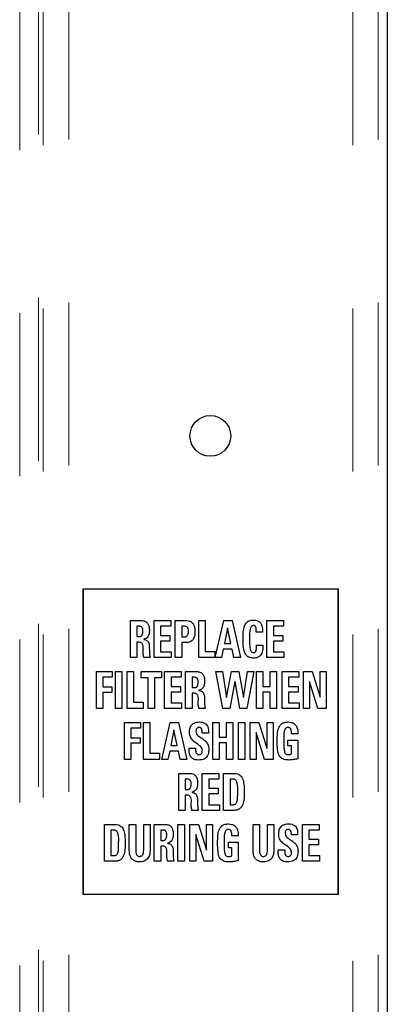
# Model space of a CAD drawing. Units: inches. Extents: x -0.2 to 10.2, y -0.1 to 7.7.
# Drawn here: x 5.6 to 5.9, y 4 to 4.6 of the extents above; entities that cross this region are included whole.
import ezdxf

# ---------------------------------------------------------------- set-up
doc = ezdxf.new("R2010")
doc.units = ezdxf.units.IN
doc.header["$LTSCALE"] = 0.64
doc.header["$MEASUREMENT"] = 0
doc.linetypes.add('PHANTOM', pattern=[0.5, 0.25, -0.05, 0.05, -0.05, 0.05, -0.05])
doc.layers.get('0').update_dxf_attribs({"color": 1})

msp = doc.modelspace()

# ---------------------------------------------------------------- linework, layer by layer
at = {"color": 7, "linetype": 'Continuous', "lineweight": 30}
for p, q in [((5.860065, 4.686921), (5.860065, 2.978796)), ((5.673739, 4.215651), (5.673738, 4.215651)), ((5.673738, 4.215651), (5.673738, 4.028151)), ((5.673739, 4.028151), (5.673739, 4.215651)), ((5.673739, 4.215651), (5.829987, 4.215651)), ((5.829988, 4.215651), (5.829987, 4.215651)), ((5.829987, 4.215651), (5.829987, 4.028151)), ((5.829988, 4.028151), (5.829988, 4.215651)), ((5.702654, 4.196071), (5.70989, 4.196072)), ((5.702654, 4.173502), (5.702654, 4.196071)), ((5.70657, 4.192602), (5.706571, 4.186318)), ((5.708308, 4.192602), (5.70657, 4.192602)), ((5.717153, 4.173502), (5.717153, 4.196072)), ((5.717153, 4.196072), (5.727371, 4.196072)), ((5.727372, 4.192602), (5.72107, 4.192602)), ((5.72107, 4.192602), (5.72107, 4.187037)), ((5.727371, 4.196072), (5.727372, 4.192602)), ((5.730148, 4.173502), (5.730148, 4.196072)), ((5.730148, 4.196072), (5.737202, 4.196072)), ((5.736036, 4.192602), (5.734065, 4.192602)), ((5.734065, 4.192602), (5.734066, 4.186162)), ((5.744569, 4.173502), (5.744569, 4.196072)), ((5.744569, 4.196072), (5.748485, 4.196072)), ((5.748485, 4.196072), (5.748485, 4.177253)), ((5.754631, 4.173502), (5.759819, 4.196072)), ((5.759819, 4.196072), (5.76498, 4.196072)), ((5.762127, 4.191726), (5.760338, 4.181974)), ((5.762179, 4.191727), (5.762127, 4.191726)), ((5.764073, 4.181974), (5.762179, 4.191727)), ((5.76498, 4.196072), (5.770063, 4.173502)), ((5.786327, 4.196072), (5.796545, 4.196072)), ((5.786328, 4.173502), (5.786327, 4.196072)), ((5.796546, 4.192602), (5.790244, 4.192602)), ((5.790244, 4.192602), (5.790245, 4.187037)), ((5.796545, 4.196072), (5.796546, 4.192602)), ((5.706571, 4.186318), (5.708308, 4.186319)), ((5.710798, 4.18463), (5.710798, 4.184568)), ((5.72107, 4.187037), (5.726879, 4.187037)), ((5.726879, 4.187037), (5.726879, 4.183568)), ((5.734066, 4.186162), (5.736243, 4.186161)), ((5.783629, 4.188944), (5.779791, 4.188944)), ((5.790245, 4.187037), (5.796053, 4.187037)), ((5.796053, 4.187037), (5.796053, 4.183568)), ((5.707581, 4.182849), (5.70657, 4.182849)), ((5.70657, 4.182849), (5.70657, 4.173502)), ((5.726879, 4.183568), (5.721069, 4.183568)), ((5.721069, 4.183568), (5.72107, 4.176972)), ((5.734065, 4.182692), (5.734065, 4.173502)), ((5.736969, 4.182692), (5.734065, 4.182692)), ((5.759561, 4.178503), (5.758495, 4.173502)), ((5.764903, 4.178503), (5.759561, 4.178503)), ((5.760338, 4.181974), (5.764073, 4.181974)), ((5.76594, 4.173502), (5.764903, 4.178503)), ((5.779972, 4.181098), (5.783838, 4.181099)), ((5.796053, 4.183568), (5.790244, 4.183568)), ((5.790244, 4.183568), (5.790245, 4.176972)), ((5.70657, 4.173502), (5.702654, 4.173502)), ((5.714636, 4.173502), (5.710797, 4.173502)), ((5.727579, 4.173502), (5.717153, 4.173502)), ((5.72107, 4.176972), (5.727579, 4.176972)), ((5.727579, 4.176972), (5.727579, 4.173502)), ((5.734065, 4.173502), (5.730148, 4.173502)), ((5.754347, 4.173502), (5.744569, 4.173502)), ((5.748485, 4.177253), (5.754347, 4.177253)), ((5.754347, 4.177253), (5.754347, 4.173502)), ((5.758495, 4.173502), (5.754631, 4.173502)), ((5.770063, 4.173502), (5.76594, 4.173502)), ((5.796753, 4.173502), (5.786328, 4.173502)), ((5.790245, 4.176972), (5.796753, 4.176972)), ((5.796753, 4.176972), (5.796753, 4.173502)), ((5.681801, 4.142252), (5.681801, 4.164821)), ((5.681801, 4.164821), (5.691526, 4.164821)), ((5.691526, 4.161351), (5.685717, 4.161351)), ((5.685717, 4.161351), (5.685717, 4.155568)), ((5.691526, 4.164821), (5.691526, 4.161351)), ((5.693394, 4.164821), (5.697311, 4.164822)), ((5.693394, 4.142252), (5.693394, 4.164821)), ((5.697311, 4.164822), (5.697311, 4.142252)), ((5.700631, 4.142252), (5.700631, 4.164821)), ((5.700631, 4.164821), (5.704548, 4.164821)), ((5.704548, 4.164821), (5.704548, 4.146003)), ((5.709139, 4.164821), (5.721769, 4.164822)), ((5.709139, 4.16107), (5.709139, 4.164821)), ((5.713495, 4.16107), (5.709139, 4.16107)), ((5.713495, 4.142252), (5.713495, 4.16107)), ((5.721769, 4.16107), (5.717412, 4.16107)), ((5.717412, 4.16107), (5.717412, 4.142252)), ((5.721769, 4.164822), (5.721769, 4.16107)), ((5.723585, 4.142252), (5.723585, 4.164821)), ((5.723585, 4.164821), (5.733803, 4.164821)), ((5.727502, 4.161351), (5.727501, 4.155787)), ((5.733804, 4.161351), (5.727502, 4.161351)), ((5.733803, 4.164821), (5.733804, 4.161351)), ((5.736476, 4.142253), (5.736476, 4.164822)), ((5.736476, 4.164822), (5.743711, 4.164821)), ((5.740392, 4.161352), (5.740391, 4.155069)), ((5.74213, 4.161352), (5.740392, 4.161352)), ((5.755072, 4.164821), (5.759092, 4.164821)), ((5.759221, 4.142253), (5.755072, 4.164821)), ((5.759092, 4.164821), (5.76153, 4.148973)), ((5.761581, 4.148973), (5.764539, 4.164821)), ((5.764539, 4.164821), (5.769156, 4.164821)), ((5.769156, 4.164821), (5.771956, 4.148973)), ((5.772008, 4.148973), (5.774342, 4.164822)), ((5.778181, 4.164821), (5.774031, 4.142252)), ((5.774342, 4.164822), (5.778181, 4.164821)), ((5.779919, 4.142253), (5.77992, 4.164822)), ((5.77992, 4.164822), (5.783837, 4.164822)), ((5.783837, 4.164822), (5.783836, 4.155787)), ((5.788322, 4.155787), (5.788323, 4.164822)), ((5.788323, 4.164822), (5.792239, 4.164822)), ((5.792239, 4.164822), (5.792238, 4.142253)), ((5.795638, 4.164821), (5.805857, 4.164822)), ((5.795638, 4.142253), (5.795638, 4.164821)), ((5.805856, 4.161352), (5.799554, 4.161352)), ((5.799554, 4.161352), (5.799555, 4.155787)), ((5.805857, 4.164822), (5.805856, 4.161352)), ((5.808633, 4.142253), (5.808634, 4.164822)), ((5.808634, 4.164822), (5.813924, 4.164821)), ((5.813924, 4.164821), (5.818903, 4.149192)), ((5.818954, 4.164821), (5.822611, 4.164822)), ((5.818954, 4.149192), (5.818954, 4.164821)), ((5.822611, 4.164822), (5.822612, 4.142253)), ((5.685717, 4.155568), (5.691267, 4.155568)), ((5.691267, 4.155568), (5.691266, 4.152099)), ((5.727501, 4.155787), (5.73331, 4.155787)), ((5.73331, 4.155787), (5.733311, 4.152319)), ((5.740391, 4.155069), (5.742129, 4.155068)), ((5.766717, 4.158757), (5.763475, 4.142252)), ((5.76677, 4.158757), (5.766717, 4.158757)), ((5.769699, 4.142253), (5.76677, 4.158757)), ((5.783836, 4.155787), (5.788322, 4.155787)), ((5.799555, 4.155787), (5.805363, 4.155787)), ((5.805363, 4.155787), (5.805364, 4.152318)), ((5.812291, 4.158757), (5.81229, 4.142252)), ((5.812343, 4.158757), (5.812291, 4.158757)), ((5.817451, 4.142253), (5.812343, 4.158757)), ((5.691266, 4.152099), (5.685716, 4.152099)), ((5.685716, 4.152099), (5.685716, 4.142252)), ((5.733311, 4.152319), (5.727501, 4.152318)), ((5.727501, 4.152318), (5.727501, 4.145722)), ((5.741403, 4.151599), (5.740392, 4.1516)), ((5.740392, 4.1516), (5.740392, 4.142253)), ((5.744619, 4.15338), (5.74462, 4.153318)), ((5.76153, 4.148973), (5.761581, 4.148973)), ((5.771956, 4.148973), (5.772008, 4.148973)), ((5.783836, 4.152319), (5.783836, 4.142253)), ((5.788323, 4.152319), (5.783836, 4.152319)), ((5.788323, 4.142253), (5.788323, 4.152319)), ((5.805364, 4.152318), (5.799554, 4.152318)), ((5.799554, 4.152318), (5.799555, 4.145722)), ((5.818903, 4.149192), (5.818954, 4.149192)), ((5.685716, 4.142252), (5.681801, 4.142252)), ((5.697311, 4.142252), (5.693394, 4.142252)), ((5.710409, 4.142253), (5.700631, 4.142252)), ((5.704548, 4.146003), (5.710409, 4.146004)), ((5.710409, 4.146004), (5.710409, 4.142253)), ((5.717412, 4.142252), (5.713495, 4.142252)), ((5.734011, 4.142252), (5.723585, 4.142252)), ((5.727501, 4.145722), (5.734011, 4.145722)), ((5.734011, 4.145722), (5.734011, 4.142252)), ((5.740392, 4.142253), (5.736476, 4.142253)), ((5.748457, 4.142253), (5.744619, 4.142252)), ((5.763475, 4.142252), (5.759221, 4.142253)), ((5.774031, 4.142252), (5.769699, 4.142253)), ((5.783836, 4.142253), (5.779919, 4.142253)), ((5.792238, 4.142253), (5.788323, 4.142253)), ((5.806065, 4.142253), (5.795638, 4.142253)), ((5.799555, 4.145722), (5.806063, 4.145722)), ((5.806063, 4.145722), (5.806065, 4.142253)), ((5.81229, 4.142252), (5.808633, 4.142253)), ((5.822612, 4.142253), (5.817451, 4.142253)), ((5.699062, 4.111001), (5.699062, 4.133572)), ((5.699062, 4.133572), (5.708787, 4.133572)), ((5.708787, 4.130102), (5.702977, 4.130102)), ((5.702977, 4.130102), (5.702977, 4.124319)), ((5.708787, 4.133572), (5.708787, 4.130102)), ((5.710682, 4.111001), (5.710682, 4.133572)), ((5.710682, 4.133572), (5.714599, 4.133572)), ((5.714599, 4.133572), (5.714599, 4.114753)), ((5.721783, 4.111001), (5.72697, 4.133572)), ((5.72697, 4.133572), (5.732131, 4.133572)), ((5.732131, 4.133572), (5.737213, 4.111002)), ((5.753087, 4.111002), (5.753088, 4.133572)), ((5.753088, 4.133572), (5.757005, 4.133572)), ((5.757005, 4.133572), (5.757004, 4.124538)), ((5.761491, 4.133455), (5.761589, 4.133572)), ((5.761491, 4.124538), (5.761491, 4.133455)), ((5.761589, 4.133572), (5.765407, 4.133572)), ((5.765407, 4.133572), (5.765407, 4.111001)), ((5.768806, 4.111001), (5.768805, 4.133572)), ((5.768805, 4.133572), (5.772722, 4.133572)), ((5.772722, 4.133572), (5.772722, 4.111002)), ((5.776042, 4.111002), (5.776043, 4.133572)), ((5.776043, 4.133572), (5.781333, 4.133572)), ((5.781333, 4.133572), (5.786312, 4.117942)), ((5.786365, 4.117941), (5.786365, 4.133572)), ((5.786365, 4.133572), (5.790022, 4.133572)), ((5.790022, 4.133572), (5.790021, 4.111001)), ((5.702977, 4.124319), (5.708527, 4.124319)), ((5.708527, 4.124319), (5.708528, 4.120849)), ((5.729277, 4.129226), (5.727488, 4.119473)), ((5.72933, 4.129226), (5.729277, 4.129226)), ((5.731223, 4.119473), (5.72933, 4.129226)), ((5.750441, 4.127163), (5.746628, 4.127163)), ((5.757004, 4.124538), (5.761491, 4.124538)), ((5.7797, 4.127508), (5.779699, 4.111003)), ((5.77975, 4.127507), (5.7797, 4.127508)), ((5.78486, 4.111001), (5.77975, 4.127507)), ((5.805246, 4.126632), (5.801357, 4.126632)), ((5.702978, 4.120849), (5.702978, 4.111002)), ((5.708528, 4.120849), (5.702978, 4.120849)), ((5.727488, 4.119473), (5.731223, 4.119473)), ((5.738589, 4.117973), (5.742505, 4.117973)), ((5.757004, 4.121068), (5.757004, 4.111002)), ((5.761492, 4.121068), (5.757004, 4.121068)), ((5.761492, 4.111002), (5.761492, 4.121068)), ((5.786312, 4.117942), (5.786365, 4.117941)), ((5.799203, 4.122818), (5.805245, 4.122819)), ((5.799204, 4.119349), (5.799203, 4.122818)), ((5.80133, 4.119349), (5.799204, 4.119349)), ((5.801331, 4.114348), (5.80133, 4.119349)), ((5.805245, 4.122819), (5.805246, 4.111378)), ((5.714599, 4.114753), (5.72046, 4.114754)), ((5.72046, 4.114754), (5.72046, 4.111002)), ((5.726711, 4.116003), (5.725647, 4.111002)), ((5.732053, 4.116004), (5.726711, 4.116003)), ((5.733091, 4.111001), (5.732053, 4.116004)), ((5.702978, 4.111002), (5.699062, 4.111001)), ((5.72046, 4.111002), (5.710682, 4.111001)), ((5.725647, 4.111002), (5.721783, 4.111001)), ((5.737213, 4.111002), (5.733091, 4.111001)), ((5.757004, 4.111002), (5.753087, 4.111002)), ((5.765407, 4.111001), (5.761492, 4.111002)), ((5.772722, 4.111002), (5.768806, 4.111001)), ((5.779699, 4.111003), (5.776042, 4.111002)), ((5.790021, 4.111001), (5.78486, 4.111001)), ((5.732197, 4.079751), (5.732197, 4.102321)), ((5.732197, 4.102321), (5.739431, 4.10232)), ((5.746694, 4.079751), (5.746694, 4.102321)), ((5.746694, 4.102321), (5.756912, 4.10232)), ((5.756912, 4.10232), (5.756913, 4.098852)), ((5.759741, 4.079751), (5.759742, 4.102321)), ((5.759742, 4.102321), (5.766278, 4.102322)), ((5.73785, 4.098852), (5.736113, 4.098851)), ((5.736113, 4.098851), (5.736113, 4.092568)), ((5.756913, 4.098852), (5.750611, 4.098851)), ((5.750611, 4.098851), (5.750611, 4.093287)), ((5.763658, 4.098851), (5.763658, 4.083221)), ((5.76568, 4.098851), (5.763658, 4.098851)), ((5.737123, 4.089098), (5.736112, 4.089099)), ((5.736112, 4.089099), (5.736112, 4.079752)), ((5.736113, 4.092568), (5.73785, 4.092568)), ((5.74034, 4.090879), (5.740339, 4.090818)), ((5.750611, 4.093287), (5.75642, 4.093288)), ((5.756419, 4.089817), (5.750611, 4.089816)), ((5.750611, 4.089816), (5.750611, 4.083221)), ((5.75642, 4.093288), (5.756419, 4.089817)), ((5.750611, 4.083221), (5.75712, 4.08322)), ((5.75712, 4.08322), (5.75712, 4.079751)), ((5.763658, 4.083221), (5.765552, 4.083221)), ((5.736112, 4.079752), (5.732197, 4.079751)), ((5.744177, 4.079751), (5.740339, 4.079751)), ((5.75712, 4.079751), (5.746694, 4.079751)), ((5.766121, 4.079751), (5.759741, 4.079751)), ((5.686754, 4.071072), (5.69329, 4.071071)), ((5.686754, 4.048502), (5.686754, 4.071072)), ((5.701928, 4.071071), (5.705844, 4.071072)), ((5.701928, 4.055066), (5.701928, 4.071071)), ((5.705844, 4.071072), (5.705844, 4.055379)), ((5.710746, 4.071071), (5.714662, 4.071072)), ((5.710746, 4.05538), (5.710746, 4.071071)), ((5.714662, 4.071072), (5.714662, 4.055067)), ((5.717257, 4.048503), (5.717257, 4.071072)), ((5.717257, 4.071072), (5.724492, 4.071072)), ((5.731755, 4.071071), (5.735672, 4.071072)), ((5.731755, 4.048501), (5.731755, 4.071071)), ((5.735672, 4.071072), (5.735672, 4.048502)), ((5.738991, 4.048502), (5.738991, 4.071072)), ((5.738991, 4.071072), (5.744282, 4.071072)), ((5.744282, 4.071072), (5.749261, 4.055441)), ((5.749313, 4.071071), (5.75297, 4.071071)), ((5.749313, 4.05544), (5.749313, 4.071071)), ((5.75297, 4.071071), (5.752969, 4.048501)), ((5.777793, 4.055067), (5.777793, 4.071072)), ((5.777793, 4.071072), (5.78171, 4.071071)), ((5.78171, 4.071071), (5.78171, 4.05538)), ((5.786611, 4.055379), (5.786611, 4.071072)), ((5.786611, 4.071072), (5.790528, 4.071072)), ((5.790528, 4.071072), (5.790528, 4.055067)), ((5.80814, 4.071071), (5.818358, 4.071072)), ((5.808141, 4.048501), (5.80814, 4.071071)), ((5.818358, 4.071072), (5.818358, 4.067602)), ((5.690671, 4.067602), (5.69067, 4.051972)), ((5.692694, 4.067602), (5.690671, 4.067602)), ((5.721173, 4.067603), (5.721172, 4.061319)), ((5.722911, 4.067602), (5.721173, 4.067603)), ((5.742701, 4.065007), (5.742649, 4.065008)), ((5.742649, 4.065008), (5.742649, 4.048503)), ((5.747809, 4.048501), (5.742701, 4.065007)), ((5.768713, 4.064131), (5.764824, 4.064132)), ((5.805105, 4.064663), (5.801292, 4.064663)), ((5.812058, 4.067601), (5.812056, 4.062037)), ((5.818358, 4.067602), (5.812058, 4.067601)), ((5.721172, 4.061319), (5.72291, 4.061318)), ((5.722184, 4.057849), (5.721172, 4.057849)), ((5.721172, 4.057849), (5.721172, 4.048502)), ((5.7254, 4.05963), (5.7254, 4.059567)), ((5.762671, 4.056848), (5.762672, 4.060319)), ((5.762672, 4.060319), (5.768715, 4.060318)), ((5.768715, 4.060318), (5.768713, 4.048877)), ((5.812056, 4.062037), (5.817866, 4.062038)), ((5.812057, 4.058568), (5.812056, 4.051971)), ((5.817866, 4.058567), (5.812057, 4.058568)), ((5.817866, 4.062038), (5.817866, 4.058567)), ((5.69067, 4.051972), (5.692563, 4.051972)), ((5.749261, 4.055441), (5.749313, 4.05544)), ((5.764798, 4.056848), (5.762671, 4.056848)), ((5.764799, 4.051847), (5.764798, 4.056848)), ((5.793253, 4.055473), (5.797169, 4.055472)), ((5.812056, 4.051971), (5.818565, 4.051972)), ((5.818565, 4.051972), (5.818566, 4.048502)), ((5.693134, 4.048502), (5.686754, 4.048502)), ((5.721172, 4.048502), (5.717257, 4.048503)), ((5.729238, 4.048502), (5.7254, 4.048501)), ((5.735672, 4.048502), (5.731755, 4.048501)), ((5.742649, 4.048503), (5.738991, 4.048502)), ((5.752969, 4.048501), (5.747809, 4.048501)), ((5.818566, 4.048502), (5.808141, 4.048501)), ((5.673738, 4.028151), (5.673739, 4.028151)), ((5.829987, 4.028151), (5.673739, 4.028151)), ((5.829987, 4.028151), (5.829988, 4.028151))]:
    msp.add_line(p, q, dxfattribs=at)
at = {"color": 7, "linetype": 'PHANTOM', "lineweight": 0}
for p, q in [((5.634766, 3.164577), (5.634766, 4.654139)), ((5.646252, 4.654139), (5.646252, 3.164577)), ((5.64924, 3.167565), (5.64924, 4.651151)), ((5.664863, 4.651151), (5.664863, 3.167565)), ((5.838912, 3.167565), (5.838912, 4.651151)), ((5.854477, 4.651151), (5.854477, 3.167565))]:
    msp.add_line(p, q, dxfattribs=at)
at = {"color": 7, "linetype": 'Continuous', "lineweight": 30}
msp.add_circle((5.751602, 4.309358), 0.0125, dxfattribs=at)
for points, knots in [([(5.771725, 4.184787), (5.771724, 4.186232), (5.771721, 4.188939), (5.772161, 4.192227), (5.773216, 4.194369), (5.774428, 4.195578), (5.776154, 4.196339), (5.777463, 4.196408), (5.778182, 4.196446)], [0, 0, 0, 0, 0.28343932, 0.53113812, 0.63978562, 0.74504496, 0.8598475, 1, 1, 1, 1]), ([(5.778182, 4.196446), (5.778857, 4.196405), (5.780109, 4.196329), (5.78177, 4.195457), (5.782968, 4.193904), (5.783618, 4.191644), (5.783625, 4.189906), (5.783629, 4.188944)], [0, 0, 0, 0, 0.1889913, 0.3507379, 0.5110692, 0.7293131, 1, 1, 1, 1]), ([(5.710305, 4.189631), (5.710294, 4.18999), (5.710274, 4.190629), (5.71006, 4.191475), (5.709676, 4.192125), (5.709057, 4.192547), (5.708564, 4.192583), (5.708308, 4.192602)], [0, 0, 0, 0, 0.2647629, 0.4721547, 0.6387616, 0.8131898, 1, 1, 1, 1]), ([(5.70989, 4.196072), (5.71059, 4.195987), (5.711978, 4.195819), (5.71344, 4.19428), (5.714167, 4.192323), (5.714235, 4.190929), (5.714273, 4.190163)], [0, 0, 0, 0, 0.24963879, 0.49530243, 0.72239987, 1, 1, 1, 1]), ([(5.714273, 4.190163), (5.71424, 4.189414), (5.714178, 4.188022), (5.71347, 4.18625), (5.71227, 4.185056), (5.711303, 4.184776), (5.710798, 4.18463)], [0, 0, 0, 0, 0.3136188, 0.582938, 0.7820497, 1, 1, 1, 1]), ([(5.738214, 4.189194), (5.738201, 4.189632), (5.738179, 4.190449), (5.737917, 4.191421), (5.737521, 4.192023), (5.737126, 4.192356), (5.736616, 4.192569), (5.736238, 4.19259), (5.736036, 4.192602)], [0, 0, 0, 0, 0.2867477, 0.5345865, 0.645549, 0.7537427, 0.8682505, 1, 1, 1, 1]), ([(5.737202, 4.196072), (5.737808, 4.196031), (5.738937, 4.195953), (5.740416, 4.195111), (5.74148, 4.193689), (5.742094, 4.19169), (5.742151, 4.190155), (5.742182, 4.189319)], [0, 0, 0, 0, 0.1891192, 0.3530119, 0.5172523, 0.7372637, 1, 1, 1, 1]), ([(5.778182, 4.19307), (5.777929, 4.193052), (5.777447, 4.193018), (5.776808, 4.192607), (5.776363, 4.191937), (5.77555, 4.189375), (5.775626, 4.186924), (5.775693, 4.184787)], [0, 0, 0, 0, 0.07933431, 0.15165253, 0.23157027, 0.33024899, 1, 1, 1, 1]), ([(5.779791, 4.188944), (5.779781, 4.189581), (5.779764, 4.190653), (5.779558, 4.191885), (5.779237, 4.192548), (5.778947, 4.192862), (5.778583, 4.193045), (5.778319, 4.193062), (5.778182, 4.19307)], [0, 0, 0, 0, 0.3912908, 0.6588725, 0.7565103, 0.8389545, 0.9165151, 1, 1, 1, 1]), ([(5.708308, 4.186319), (5.708489, 4.186334), (5.708836, 4.186362), (5.709294, 4.186616), (5.709646, 4.186982), (5.710194, 4.187931), (5.710255, 4.18887), (5.710305, 4.189631)], [0, 0, 0, 0, 0.1258496, 0.2411297, 0.3568039, 0.4784782, 1, 1, 1, 1]), ([(5.710798, 4.184568), (5.711008, 4.184537), (5.711503, 4.184465), (5.71231, 4.184202), (5.713106, 4.183647), (5.71373, 4.182767), (5.714133, 4.181573), (5.714173, 4.18065), (5.714196, 4.180128)], [0, 0, 0, 0, 0.1020166, 0.2398954, 0.4040458, 0.558184, 0.75016, 1, 1, 1, 1]), ([(5.736243, 4.186161), (5.736386, 4.186175), (5.736671, 4.186203), (5.737205, 4.186493), (5.737732, 4.187125), (5.738131, 4.188097), (5.738186, 4.188821), (5.738214, 4.189194)], [0, 0, 0, 0, 0.1076191, 0.2157179, 0.4510966, 0.7175114, 1, 1, 1, 1]), ([(5.742182, 4.189319), (5.742156, 4.188611), (5.7421, 4.187145), (5.741549, 4.185339), (5.740667, 4.184067), (5.739716, 4.183293), (5.738445, 4.182775), (5.737488, 4.182721), (5.736969, 4.182692)], [0, 0, 0, 0, 0.2216848, 0.4590292, 0.5782626, 0.7015486, 0.837955, 1, 1, 1, 1]), ([(5.778183, 4.173126), (5.777463, 4.173165), (5.776154, 4.173235), (5.774428, 4.174004), (5.773216, 4.175222), (5.772164, 4.17737), (5.771722, 4.180651), (5.771724, 4.183351), (5.771725, 4.184787)], [0, 0, 0, 0, 0.14024645, 0.25528843, 0.36097392, 0.47009966, 0.71813873, 1, 1, 1, 1]), ([(5.775693, 4.184787), (5.775626, 4.18265), (5.77555, 4.180198), (5.776364, 4.177637), (5.776809, 4.176967), (5.777448, 4.176556), (5.77793, 4.176521), (5.778183, 4.176503)], [0, 0, 0, 0, 0.6697013, 0.768384, 0.8483182, 0.9206576, 1, 1, 1, 1]), ([(5.710383, 4.177879), (5.710454, 4.179079), (5.71054, 4.180516), (5.709828, 4.182009), (5.709285, 4.182508), (5.708505, 4.182809), (5.707912, 4.182835), (5.707581, 4.182849)], [0, 0, 0, 0, 0.5268457, 0.6308935, 0.7337763, 0.8511954, 1, 1, 1, 1]), ([(5.714196, 4.180128), (5.7142, 4.17955), (5.71421, 4.17822), (5.714298, 4.176303), (5.714373, 4.174659), (5.71457, 4.173792), (5.714636, 4.173502)], [0, 0, 0, 0, 0.260787, 0.5994343, 0.866072, 1, 1, 1, 1]), ([(5.783838, 4.181099), (5.78382, 4.180331), (5.783788, 4.178934), (5.783456, 4.177041), (5.782897, 4.175541), (5.781952, 4.174214), (5.780311, 4.173241), (5.77892, 4.173166), (5.778183, 4.173126)], [0, 0, 0, 0, 0.2055236, 0.3738245, 0.5122978, 0.6307577, 0.8044473, 1, 1, 1, 1]), ([(5.778183, 4.176503), (5.778389, 4.176524), (5.778784, 4.176566), (5.779261, 4.176961), (5.779566, 4.1775), (5.779968, 4.17887), (5.77997, 4.180098), (5.779972, 4.181098)], [0, 0, 0, 0, 0.1122482, 0.2154287, 0.3267171, 0.451581, 1, 1, 1, 1]), ([(5.710797, 4.173502), (5.710622, 4.174305), (5.710306, 4.175749), (5.71036, 4.177224), (5.710383, 4.177879)], [0, 0, 0, 0, 0.5563151, 1, 1, 1, 1]), ([(5.744127, 4.158381), (5.744116, 4.15874), (5.744096, 4.159379), (5.743882, 4.160225), (5.743498, 4.160875), (5.742879, 4.161297), (5.742385, 4.161333), (5.74213, 4.161352)], [0, 0, 0, 0, 0.2647839, 0.472184, 0.6387832, 0.8131915, 1, 1, 1, 1]), ([(5.743711, 4.164821), (5.744411, 4.164736), (5.7458, 4.164569), (5.747261, 4.16303), (5.747988, 4.161073), (5.748057, 4.159679), (5.748095, 4.158913)], [0, 0, 0, 0, 0.2496255, 0.4952685, 0.722376, 1, 1, 1, 1]), ([(5.742129, 4.155068), (5.74231, 4.155083), (5.742657, 4.155111), (5.743115, 4.155365), (5.743467, 4.155732), (5.744015, 4.156681), (5.744077, 4.15762), (5.744127, 4.158381)], [0, 0, 0, 0, 0.125825, 0.2410938, 0.3567716, 0.4784589, 1, 1, 1, 1]), ([(5.748095, 4.158913), (5.748062, 4.158164), (5.748, 4.156772), (5.747291, 4.155), (5.746091, 4.153807), (5.745124, 4.153527), (5.744619, 4.15338)], [0, 0, 0, 0, 0.3136062, 0.5829121, 0.7820311, 1, 1, 1, 1]), ([(5.744205, 4.146629), (5.744276, 4.147829), (5.744361, 4.149266), (5.74365, 4.150759), (5.743107, 4.151258), (5.742327, 4.151559), (5.741734, 4.151585), (5.741403, 4.151599)], [0, 0, 0, 0, 0.5268661, 0.6309105, 0.733785, 0.8511959, 1, 1, 1, 1]), ([(5.74462, 4.153318), (5.74483, 4.153288), (5.745324, 4.153216), (5.746131, 4.152952), (5.746928, 4.152398), (5.747552, 4.151518), (5.747955, 4.150324), (5.747995, 4.149401), (5.748017, 4.148879)], [0, 0, 0, 0, 0.1019642, 0.2398315, 0.4039941, 0.5581484, 0.7501415, 1, 1, 1, 1]), ([(5.748017, 4.148879), (5.748022, 4.148301), (5.748031, 4.146971), (5.748119, 4.145054), (5.748194, 4.14341), (5.748391, 4.142543), (5.748457, 4.142253)], [0, 0, 0, 0, 0.2607871, 0.5994375, 0.8660787, 1, 1, 1, 1]), ([(5.744619, 4.142252), (5.744443, 4.143056), (5.744127, 4.144499), (5.744181, 4.145975), (5.744205, 4.146629)], [0, 0, 0, 0, 0.55638348, 1, 1, 1, 1]), ([(5.738823, 4.127601), (5.738871, 4.128533), (5.738961, 4.130303), (5.74012, 4.132335), (5.741645, 4.133365), (5.743202, 4.133869), (5.744361, 4.133919), (5.744995, 4.133946)], [0, 0, 0, 0, 0.2744862, 0.5213637, 0.6572073, 0.8125518, 1, 1, 1, 1]), ([(5.744814, 4.130571), (5.744592, 4.130556), (5.74417, 4.130529), (5.743599, 4.130254), (5.743139, 4.129772), (5.742837, 4.129046), (5.742807, 4.128475), (5.742791, 4.128163)], [0, 0, 0, 0, 0.18597106, 0.35389425, 0.52038648, 0.73799527, 1, 1, 1, 1]), ([(5.746628, 4.127163), (5.746619, 4.127968), (5.746608, 4.128942), (5.746107, 4.129942), (5.74578, 4.130298), (5.745333, 4.130534), (5.744994, 4.130558), (5.744814, 4.130571)], [0, 0, 0, 0, 0.544986, 0.6593908, 0.7667177, 0.8757882, 1, 1, 1, 1]), ([(5.744995, 4.133946), (5.745646, 4.133914), (5.746854, 4.133854), (5.748496, 4.133161), (5.749767, 4.131819), (5.750475, 4.129712), (5.750453, 4.12808), (5.750441, 4.127163)], [0, 0, 0, 0, 0.1929326, 0.3580646, 0.5162285, 0.7282659, 1, 1, 1, 1]), ([(5.792616, 4.122475), (5.792623, 4.123871), (5.792636, 4.126519), (5.793157, 4.12974), (5.794259, 4.131856), (5.795495, 4.133064), (5.797227, 4.133834), (5.798538, 4.133907), (5.799255, 4.133946)], [0, 0, 0, 0, 0.27629891, 0.52387974, 0.63446454, 0.74220991, 0.85903882, 1, 1, 1, 1]), ([(5.799023, 4.130571), (5.798743, 4.130539), (5.798196, 4.130477), (5.797543, 4.129877), (5.797125, 4.129041), (5.796488, 4.126501), (5.79654, 4.12418), (5.796584, 4.122224)], [0, 0, 0, 0, 0.0874218, 0.1712807, 0.2675921, 0.3826147, 1, 1, 1, 1]), ([(5.801357, 4.126632), (5.801354, 4.127132), (5.801349, 4.128063), (5.801118, 4.129184), (5.800706, 4.12989), (5.800273, 4.130284), (5.799692, 4.130533), (5.799258, 4.130558), (5.799023, 4.130571)], [0, 0, 0, 0, 0.2872383, 0.5352169, 0.6449805, 0.7515998, 0.8656718, 1, 1, 1, 1]), ([(5.799255, 4.133946), (5.799928, 4.133901), (5.801211, 4.133815), (5.802948, 4.132979), (5.804342, 4.131513), (5.805225, 4.1293), (5.805239, 4.127574), (5.805246, 4.126632)], [0, 0, 0, 0, 0.1863809, 0.3555067, 0.5225139, 0.739204, 1, 1, 1, 1]), ([(5.746707, 4.116567), (5.746637, 4.117041), (5.746494, 4.117999), (5.745044, 4.119592), (5.742988, 4.120867), (5.740783, 4.122588), (5.73912, 4.124765), (5.738926, 4.126612), (5.738823, 4.127601)], [0, 0, 0, 0, 0.0993387, 0.2009673, 0.4400273, 0.6139592, 0.7932215, 1, 1, 1, 1]), ([(5.742791, 4.128163), (5.742858, 4.127673), (5.742992, 4.126699), (5.744441, 4.125113), (5.746513, 4.123932), (5.748732, 4.122283), (5.750399, 4.120075), (5.750577, 4.118188), (5.750674, 4.11716)], [0, 0, 0, 0, 0.10221373, 0.20293093, 0.43682175, 0.60731868, 0.78595662, 1, 1, 1, 1]), ([(5.74414, 4.110627), (5.743589, 4.110651), (5.742579, 4.110696), (5.741217, 4.111146), (5.740167, 4.111865), (5.739155, 4.113156), (5.738537, 4.115281), (5.738571, 4.117039), (5.738589, 4.117973)], [0, 0, 0, 0, 0.1542356, 0.2831364, 0.3972159, 0.5067282, 0.7379607, 1, 1, 1, 1]), ([(5.742505, 4.117973), (5.742507, 4.117464), (5.74251, 4.116525), (5.742681, 4.115392), (5.743056, 4.114677), (5.743474, 4.114282), (5.744057, 4.114038), (5.744495, 4.114015), (5.744736, 4.114003)], [0, 0, 0, 0, 0.2926108, 0.5392979, 0.6461059, 0.7496252, 0.862663, 1, 1, 1, 1]), ([(5.799956, 4.110626), (5.799217, 4.110648), (5.797882, 4.110687), (5.796073, 4.11116), (5.794673, 4.112042), (5.793302, 4.113937), (5.792642, 4.117582), (5.792626, 4.120659), (5.792616, 4.122475)], [0, 0, 0, 0, 0.1353909, 0.2447739, 0.339162, 0.4328521, 0.6653446, 1, 1, 1, 1]), ([(5.796584, 4.122224), (5.796596, 4.1208), (5.796616, 4.118523), (5.796888, 4.115948), (5.797448, 4.114694), (5.797978, 4.114175), (5.798653, 4.113932), (5.799129, 4.113917), (5.799385, 4.113909)], [0, 0, 0, 0, 0.4381476, 0.7006588, 0.7853537, 0.8541283, 0.921876, 1, 1, 1, 1]), ([(5.750674, 4.11716), (5.750644, 4.116434), (5.750591, 4.115133), (5.750042, 4.113415), (5.749186, 4.112173), (5.747345, 4.110799), (5.745517, 4.110701), (5.74414, 4.110627)], [0, 0, 0, 0, 0.2044563, 0.366332, 0.5014019, 0.6243214, 1, 1, 1, 1]), ([(5.744736, 4.114003), (5.744964, 4.11402), (5.745396, 4.114053), (5.745965, 4.114379), (5.746395, 4.114916), (5.746665, 4.115671), (5.746692, 4.116254), (5.746707, 4.116567)], [0, 0, 0, 0, 0.1860791, 0.353166, 0.5217693, 0.7427926, 1, 1, 1, 1]), ([(5.799385, 4.113909), (5.79976, 4.113941), (5.800429, 4.113999), (5.801056, 4.114241), (5.801331, 4.114348)], [0, 0, 0, 0, 0.5598647, 1, 1, 1, 1]), ([(5.805246, 4.111378), (5.804309, 4.11118), (5.802563, 4.11081), (5.800782, 4.110684), (5.799956, 4.110626)], [0, 0, 0, 0, 0.5362802, 1, 1, 1, 1]), ([(5.739431, 4.10232), (5.739903, 4.102283), (5.740819, 4.102212), (5.742053, 4.101523), (5.743049, 4.100336), (5.743711, 4.098568), (5.743778, 4.097177), (5.743815, 4.096412)], [0, 0, 0, 0, 0.17012179, 0.33005778, 0.49682264, 0.72323852, 1, 1, 1, 1]), ([(5.766278, 4.102322), (5.766862, 4.102292), (5.767946, 4.102238), (5.769415, 4.101651), (5.77054, 4.100673), (5.771662, 4.098779), (5.772309, 4.095505), (5.772349, 4.09273), (5.772371, 4.09116)], [0, 0, 0, 0, 0.1206423, 0.2237659, 0.3211441, 0.4241566, 0.6741242, 1, 1, 1, 1]), ([(5.739847, 4.095881), (5.739836, 4.096239), (5.739816, 4.096879), (5.739601, 4.097725), (5.739218, 4.098375), (5.738599, 4.098797), (5.738105, 4.098833), (5.73785, 4.098852)], [0, 0, 0, 0, 0.2648288, 0.4722257, 0.6388053, 0.8132015, 1, 1, 1, 1]), ([(5.73785, 4.092568), (5.738031, 4.092583), (5.738377, 4.092612), (5.738836, 4.092865), (5.739187, 4.093232), (5.739735, 4.09418), (5.739797, 4.095119), (5.739847, 4.095881)], [0, 0, 0, 0, 0.12584963, 0.24112968, 0.35680385, 0.47847817, 1, 1, 1, 1]), ([(5.743815, 4.096412), (5.743782, 4.095663), (5.74372, 4.094271), (5.743012, 4.092499), (5.741812, 4.091305), (5.740845, 4.091025), (5.74034, 4.090879)], [0, 0, 0, 0, 0.3136004, 0.5829184, 0.7820415, 1, 1, 1, 1]), ([(5.768403, 4.091036), (5.768452, 4.092883), (5.768511, 4.095075), (5.767796, 4.097448), (5.767313, 4.098235), (5.766576, 4.098773), (5.765989, 4.098824), (5.76568, 4.098851)], [0, 0, 0, 0, 0.6003534, 0.7126697, 0.8095888, 0.8998436, 1, 1, 1, 1]), ([(5.739925, 4.084128), (5.739996, 4.085328), (5.740081, 4.086765), (5.739369, 4.088258), (5.738827, 4.088756), (5.738046, 4.089057), (5.737454, 4.089083), (5.737123, 4.089098)], [0, 0, 0, 0, 0.5269036, 0.6309335, 0.7337954, 0.8511993, 1, 1, 1, 1]), ([(5.740339, 4.090818), (5.74055, 4.090787), (5.741044, 4.090715), (5.741851, 4.090451), (5.742648, 4.089897), (5.743271, 4.089017), (5.743674, 4.087824), (5.743714, 4.086901), (5.743737, 4.086379)], [0, 0, 0, 0, 0.102023, 0.2399035, 0.404046, 0.5581746, 0.7501473, 1, 1, 1, 1]), ([(5.765552, 4.083221), (5.765825, 4.083236), (5.766339, 4.083265), (5.767042, 4.083613), (5.767564, 4.08422), (5.768098, 4.085488), (5.768376, 4.087815), (5.768393, 4.089835), (5.768403, 4.091036)], [0, 0, 0, 0, 0.08815648, 0.16616135, 0.24699395, 0.34292462, 0.60908251, 1, 1, 1, 1]), ([(5.772371, 4.09116), (5.772381, 4.090079), (5.772401, 4.087731), (5.772049, 4.084751), (5.771125, 4.082423), (5.769983, 4.080946), (5.768241, 4.079908), (5.766867, 4.079806), (5.766121, 4.079751)], [0, 0, 0, 0, 0.219636, 0.4769893, 0.6023286, 0.7236017, 0.849975, 1, 1, 1, 1]), ([(5.740339, 4.079751), (5.740163, 4.080555), (5.739847, 4.081998), (5.739901, 4.083473), (5.739925, 4.084128)], [0, 0, 0, 0, 0.5563094, 1, 1, 1, 1]), ([(5.743737, 4.086379), (5.743742, 4.0858), (5.743752, 4.08447), (5.743839, 4.082553), (5.743915, 4.080909), (5.744112, 4.080041), (5.744177, 4.079751)], [0, 0, 0, 0, 0.2607783, 0.5994333, 0.8660768, 1, 1, 1, 1]), ([(5.69329, 4.071071), (5.693875, 4.071042), (5.694959, 4.070987), (5.696428, 4.070401), (5.697553, 4.069423), (5.698675, 4.06753), (5.699323, 4.064256), (5.699362, 4.061481), (5.699384, 4.059911)], [0, 0, 0, 0, 0.1206585, 0.2237856, 0.321159, 0.4241643, 0.6741232, 1, 1, 1, 1]), ([(5.724492, 4.071072), (5.725192, 4.070987), (5.726581, 4.070819), (5.728042, 4.069281), (5.728769, 4.067323), (5.728838, 4.06593), (5.728876, 4.065163)], [0, 0, 0, 0, 0.2496525, 0.49530563, 0.72239229, 1, 1, 1, 1]), ([(5.756084, 4.059974), (5.756091, 4.06137), (5.756104, 4.064018), (5.756624, 4.067239), (5.757726, 4.069356), (5.758962, 4.070563), (5.760694, 4.071334), (5.762005, 4.071406), (5.762723, 4.071445)], [0, 0, 0, 0, 0.2763202, 0.5238965, 0.6344749, 0.7422146, 0.8590402, 1, 1, 1, 1]), ([(5.762723, 4.071445), (5.763395, 4.071401), (5.764678, 4.071315), (5.766415, 4.070479), (5.767809, 4.069013), (5.768693, 4.066799), (5.768706, 4.065074), (5.768713, 4.064131)], [0, 0, 0, 0, 0.1863726, 0.3554918, 0.5225014, 0.7392016, 1, 1, 1, 1]), ([(5.793486, 4.0651), (5.793534, 4.066032), (5.793624, 4.067802), (5.794783, 4.069835), (5.796308, 4.070865), (5.797865, 4.07137), (5.799024, 4.07142), (5.799658, 4.071447)], [0, 0, 0, 0, 0.2744871, 0.5213918, 0.6572455, 0.8125833, 1, 1, 1, 1]), ([(5.799658, 4.071447), (5.800309, 4.071415), (5.801517, 4.071354), (5.803159, 4.070661), (5.80443, 4.069319), (5.805138, 4.067211), (5.805117, 4.065579), (5.805105, 4.064663)], [0, 0, 0, 0, 0.1929452, 0.3580904, 0.5162646, 0.7282984, 1, 1, 1, 1]), ([(5.695417, 4.059787), (5.695466, 4.061633), (5.695524, 4.063825), (5.694809, 4.066198), (5.694326, 4.066985), (5.693589, 4.067523), (5.693002, 4.067575), (5.692694, 4.067602)], [0, 0, 0, 0, 0.6003302, 0.7126399, 0.8095626, 0.8998306, 1, 1, 1, 1]), ([(5.72291, 4.061318), (5.723091, 4.061333), (5.723438, 4.061361), (5.723896, 4.061615), (5.724247, 4.061982), (5.724795, 4.062931), (5.724858, 4.063871), (5.724908, 4.064632)], [0, 0, 0, 0, 0.1258058, 0.2410664, 0.356748, 0.4784468, 1, 1, 1, 1]), ([(5.724908, 4.064632), (5.724897, 4.064991), (5.724877, 4.06563), (5.724662, 4.066476), (5.724279, 4.067125), (5.72366, 4.067547), (5.723166, 4.067583), (5.722911, 4.067602)], [0, 0, 0, 0, 0.26473895, 0.47214223, 0.63876098, 0.81318141, 1, 1, 1, 1]), ([(5.728876, 4.065163), (5.728843, 4.064415), (5.728781, 4.063023), (5.728073, 4.061251), (5.726872, 4.060057), (5.725905, 4.059777), (5.7254, 4.05963)], [0, 0, 0, 0, 0.3135721, 0.5828728, 0.7820032, 1, 1, 1, 1]), ([(5.76249, 4.068071), (5.762211, 4.068039), (5.761663, 4.067977), (5.76101, 4.067377), (5.760592, 4.066541), (5.759955, 4.064), (5.760007, 4.06168), (5.760051, 4.059723)], [0, 0, 0, 0, 0.08742192, 0.17128411, 0.26759362, 0.38260952, 1, 1, 1, 1]), ([(5.764824, 4.064132), (5.764821, 4.064632), (5.764816, 4.065563), (5.764585, 4.066683), (5.764173, 4.06739), (5.76374, 4.067783), (5.76316, 4.068033), (5.762725, 4.068058), (5.76249, 4.068071)], [0, 0, 0, 0, 0.2871694, 0.5351379, 0.6449166, 0.7515593, 0.8656552, 1, 1, 1, 1]), ([(5.801371, 4.054066), (5.8013, 4.05454), (5.801157, 4.055499), (5.799707, 4.057092), (5.797651, 4.058366), (5.795446, 4.060087), (5.793783, 4.062264), (5.79359, 4.064111), (5.793486, 4.0651)], [0, 0, 0, 0, 0.09935493, 0.20098948, 0.44004681, 0.61397223, 0.79322641, 1, 1, 1, 1]), ([(5.799476, 4.068071), (5.799255, 4.068056), (5.798833, 4.068029), (5.798262, 4.067755), (5.797802, 4.067272), (5.797501, 4.066546), (5.797471, 4.065976), (5.797454, 4.065664)], [0, 0, 0, 0, 0.1859212, 0.353795, 0.5202619, 0.7378984, 1, 1, 1, 1]), ([(5.797454, 4.065664), (5.797522, 4.065173), (5.797655, 4.0642), (5.799104, 4.062612), (5.801175, 4.061431), (5.803395, 4.059783), (5.805062, 4.057574), (5.80524, 4.055688), (5.805337, 4.05466)], [0, 0, 0, 0, 0.10224281, 0.20297243, 0.43687066, 0.60736658, 0.78599044, 1, 1, 1, 1]), ([(5.801292, 4.064663), (5.801283, 4.065468), (5.801271, 4.066442), (5.800771, 4.067442), (5.800443, 4.067798), (5.799996, 4.068034), (5.799657, 4.068058), (5.799476, 4.068071)], [0, 0, 0, 0, 0.5448708, 0.6592658, 0.7666101, 0.8757268, 1, 1, 1, 1]), ([(5.692563, 4.051972), (5.692836, 4.051987), (5.693351, 4.052016), (5.694054, 4.052363), (5.694577, 4.05297), (5.695111, 4.054239), (5.695389, 4.056566), (5.695406, 4.058585), (5.695417, 4.059787)], [0, 0, 0, 0, 0.08817822, 0.16619453, 0.24702059, 0.34293194, 0.60905442, 1, 1, 1, 1]), ([(5.699384, 4.059911), (5.699394, 4.05883), (5.699413, 4.056482), (5.699061, 4.053502), (5.698138, 4.051174), (5.696996, 4.049696), (5.695254, 4.048659), (5.69388, 4.048557), (5.693134, 4.048502)], [0, 0, 0, 0, 0.21964703, 0.47701409, 0.60235601, 0.72362566, 0.84998855, 1, 1, 1, 1]), ([(5.724986, 4.052879), (5.725057, 4.054079), (5.725142, 4.055516), (5.72443, 4.057009), (5.723888, 4.057508), (5.723107, 4.057809), (5.722515, 4.057835), (5.722184, 4.057849)], [0, 0, 0, 0, 0.5268285, 0.6308875, 0.7337746, 0.8511926, 1, 1, 1, 1]), ([(5.7254, 4.059567), (5.72561, 4.059537), (5.726105, 4.059465), (5.726912, 4.059202), (5.727708, 4.058648), (5.728332, 4.057767), (5.728735, 4.056573), (5.728775, 4.05565), (5.728797, 4.055129)], [0, 0, 0, 0, 0.1019566, 0.2398172, 0.4039775, 0.5581355, 0.7501354, 1, 1, 1, 1]), ([(5.763424, 4.048127), (5.762685, 4.048148), (5.761349, 4.048188), (5.75954, 4.04866), (5.758141, 4.049541), (5.75677, 4.051436), (5.756109, 4.055081), (5.756093, 4.058158), (5.756084, 4.059974)], [0, 0, 0, 0, 0.13539425, 0.24477491, 0.3391569, 0.43284108, 0.66533225, 1, 1, 1, 1]), ([(5.760051, 4.059723), (5.760064, 4.0583), (5.760083, 4.056023), (5.760356, 4.053447), (5.760916, 4.052193), (5.761445, 4.051674), (5.76212, 4.051432), (5.762597, 4.051416), (5.762852, 4.051408)], [0, 0, 0, 0, 0.4381476, 0.7006588, 0.7853537, 0.8541283, 0.921876, 1, 1, 1, 1]), ([(5.708308, 4.048126), (5.707573, 4.04817), (5.706203, 4.048251), (5.704373, 4.04908), (5.702957, 4.050508), (5.702063, 4.052588), (5.701975, 4.054201), (5.701928, 4.055066)], [0, 0, 0, 0, 0.2052491, 0.3821033, 0.5493448, 0.7584368, 1, 1, 1, 1]), ([(5.705844, 4.055379), (5.705859, 4.054915), (5.705885, 4.054087), (5.706159, 4.05299), (5.706628, 4.052152), (5.70736, 4.051586), (5.707956, 4.05153), (5.708256, 4.051502)], [0, 0, 0, 0, 0.2712, 0.484646, 0.6550453, 0.8268013, 1, 1, 1, 1]), ([(5.708256, 4.051502), (5.708457, 4.051513), (5.708841, 4.051534), (5.709375, 4.051732), (5.70982, 4.052058), (5.710314, 4.052691), (5.710692, 4.053834), (5.710727, 4.054824), (5.710746, 4.05538)], [0, 0, 0, 0, 0.1157656, 0.2209543, 0.3231029, 0.4298567, 0.6794083, 1, 1, 1, 1]), ([(5.714662, 4.055067), (5.714595, 4.054121), (5.714463, 4.052252), (5.713276, 4.05009), (5.711722, 4.048862), (5.710134, 4.048229), (5.708948, 4.048162), (5.708308, 4.048126)], [0, 0, 0, 0, 0.2663805, 0.5257381, 0.6659945, 0.8199597, 1, 1, 1, 1]), ([(5.7254, 4.048501), (5.725224, 4.049305), (5.724908, 4.050749), (5.724962, 4.052224), (5.724986, 4.052879)], [0, 0, 0, 0, 0.556327, 1, 1, 1, 1]), ([(5.728797, 4.055129), (5.728802, 4.05455), (5.728812, 4.05322), (5.7289, 4.051304), (5.728976, 4.04966), (5.729173, 4.048792), (5.729238, 4.048502)], [0, 0, 0, 0, 0.2607939, 0.5994327, 0.8660658, 1, 1, 1, 1]), ([(5.762852, 4.051408), (5.763227, 4.051441), (5.763897, 4.051499), (5.764523, 4.051741), (5.764799, 4.051847)], [0, 0, 0, 0, 0.5599076, 1, 1, 1, 1]), ([(5.784174, 4.048127), (5.783438, 4.048171), (5.782069, 4.048252), (5.780238, 4.04908), (5.778822, 4.050508), (5.777928, 4.052588), (5.77784, 4.054202), (5.777793, 4.055067)], [0, 0, 0, 0, 0.2052607, 0.3820974, 0.5493091, 0.758389, 1, 1, 1, 1]), ([(5.78171, 4.05538), (5.781724, 4.054916), (5.78175, 4.054087), (5.782025, 4.052991), (5.782493, 4.052152), (5.783226, 4.051587), (5.783822, 4.051531), (5.784122, 4.051503)], [0, 0, 0, 0, 0.2711827, 0.4846502, 0.6550768, 0.826833, 1, 1, 1, 1]), ([(5.784122, 4.051503), (5.784323, 4.051514), (5.784707, 4.051534), (5.785241, 4.051732), (5.785685, 4.052057), (5.786179, 4.052691), (5.786557, 4.053833), (5.786592, 4.054823), (5.786611, 4.055379)], [0, 0, 0, 0, 0.1157732, 0.2209403, 0.3230569, 0.4297862, 0.6793421, 1, 1, 1, 1]), ([(5.790528, 4.055067), (5.790461, 4.05412), (5.790329, 4.052252), (5.789141, 4.050091), (5.787588, 4.048862), (5.786, 4.04823), (5.784813, 4.048163), (5.784174, 4.048127)], [0, 0, 0, 0, 0.2663413, 0.525733, 0.6660041, 0.81997, 1, 1, 1, 1]), ([(5.798802, 4.048127), (5.798252, 4.048151), (5.797242, 4.048196), (5.79588, 4.048647), (5.79483, 4.049365), (5.793818, 4.050656), (5.7932, 4.052781), (5.793234, 4.054539), (5.793253, 4.055473)], [0, 0, 0, 0, 0.1542195, 0.2831101, 0.3971854, 0.5066989, 0.7379436, 1, 1, 1, 1]), ([(5.797169, 4.055472), (5.79717, 4.054963), (5.797173, 4.054024), (5.797343, 4.052891), (5.797719, 4.052177), (5.798137, 4.051782), (5.79872, 4.051538), (5.799158, 4.051515), (5.799399, 4.051503)], [0, 0, 0, 0, 0.2925962, 0.5392269, 0.6460132, 0.7495332, 0.8626033, 1, 1, 1, 1]), ([(5.805337, 4.05466), (5.805308, 4.053934), (5.805255, 4.052633), (5.804705, 4.050915), (5.803849, 4.049673), (5.802008, 4.048299), (5.80018, 4.048201), (5.798802, 4.048127)], [0, 0, 0, 0, 0.2044412, 0.3663055, 0.5013678, 0.6242847, 1, 1, 1, 1]), ([(5.799399, 4.051503), (5.799627, 4.05152), (5.800059, 4.051553), (5.800628, 4.051879), (5.801058, 4.052416), (5.801328, 4.053171), (5.801356, 4.053753), (5.801371, 4.054066)], [0, 0, 0, 0, 0.1861188, 0.35323627, 0.52185353, 0.74285905, 1, 1, 1, 1]), ([(5.768713, 4.048877), (5.767777, 4.048679), (5.76603, 4.048309), (5.764249, 4.048184), (5.763424, 4.048127)], [0, 0, 0, 0, 0.5362888, 1, 1, 1, 1])]:
    msp.add_open_spline(points, degree=3, knots=knots, dxfattribs=at)

doc.saveas('drawing.dxf')
